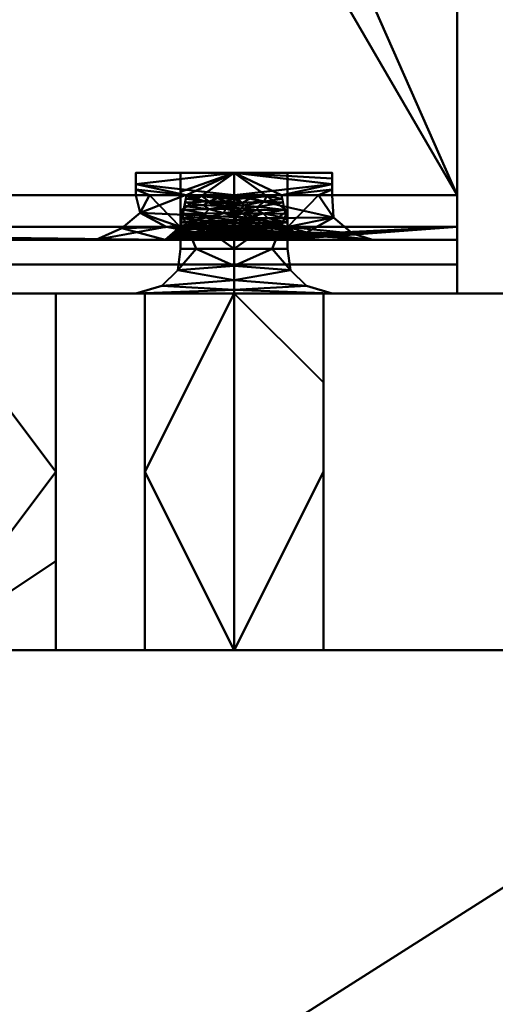
# Model space of a CAD drawing. Units: millimetres. Extents: x -485 to 735, y -305 to 305.
# Drawn here: x 130 to 141, y 22 to 44 of the extents above; entities that cross this region are included whole.
import ezdxf

# ---------------------------------------------------------------- set-up
doc = ezdxf.new("R2010")
doc.units = ezdxf.units.MM
doc.layers.add('E-LITE-EQPM', color=33, linetype='Continuous', lineweight=30)
doc.layers.add('G-IMPT', color=8, linetype='Continuous', lineweight=30)

# ---------------------------------------------------------------- blocks, each defined once
blk = doc.blocks.new('Parma 210_sat-4436-View 1')
at = {"layer": 'G-IMPT', "lineweight": 40}
mesh = blk.add_polyface(dxfattribs=at)
corners = [(-105, 55, -45), (-105, -55, -45), (-105, -55, -37), (-105, 47, -37), (-105, 47, 37), (-105, -55, 37), (-105, -55, 45), (-105, 55, 45)]
mesh.append_faces([[corners[k] for k in face] for face in [(3, 0, 1, 2)]], dxfattribs={"vtx0": -1})
mesh.append_faces([[corners[k] for k in face] for face in [(6, 7, 4, 5)]], dxfattribs={"vtx1": -1})
mesh.append_faces([[corners[k] for k in face] for face in [(3, 4, 7, 0)]], dxfattribs={"vtx1": -1, "vtx3": -1})
mesh = blk.add_polyface(dxfattribs=at)
corners = [(105, 55, 45), (105, -55, 45), (105, -55, 37), (105, 47, 37), (105, 47, -37), (105, -55, -37), (105, -55, -45), (105, 55, -45)]
mesh.append_faces([[corners[k] for k in face] for face in [(3, 0, 1, 2)]], dxfattribs={"vtx0": -1})
mesh.append_faces([[corners[k] for k in face] for face in [(6, 7, 4, 5)]], dxfattribs={"vtx1": -1})
mesh.append_faces([[corners[k] for k in face] for face in [(3, 4, 7, 0)]], dxfattribs={"vtx1": -1, "vtx3": -1})
mesh = blk.add_polyface(dxfattribs=at)
corners = [(-1.2, 43, 13), (-1.2, 43, -13), (-1.2, 42.414, -14.414), (-1.2, 41, -15), (-1.2, -14.8, -15), (-1.2, -14.8, 15), (-1.2, 41, 15), (-1.2, 42.414, 14.414), (-1.2, 12.354, -3), (-1.2, 17.646, -3), (-1.2, 18.646, -1.646), (-1.2, 19), (-1.2, 18.646, 1.646), (-1.2, 17.646, 3), (-1.2, 12.354, 3), (-1.2, 11)]
mesh.append_faces([[corners[k] for k in face] for face in [(3, 1, 2)]], dxfattribs={"vtx0": -1})
mesh.append_faces([[corners[k] for k in face] for face in [(14, 5, 6, 13), (1, 10, 11, 0), (0, 11, 12)]], dxfattribs={"vtx0": -1, "vtx2": -1})
mesh.append_faces([[corners[k] for k in face] for face in [(3, 9, 10, 1)]], dxfattribs={"vtx0": -1, "vtx2": -1, "vtx3": -1})
mesh.append_faces([[corners[k] for k in face] for face in [(14, 15, 5)]], dxfattribs={"vtx1": -1, "vtx2": -1})
mesh.append_faces([[corners[k] for k in face] for face in [(12, 13, 6, 0)]], dxfattribs={"vtx1": -1, "vtx2": -1, "vtx3": -1})
mesh.append_faces([[corners[k] for k in face] for face in [(15, 8, 4, 5), (8, 9, 3, 4)]], dxfattribs={"vtx1": -1, "vtx3": -1})
mesh.append_faces([[corners[k] for k in face] for face in [(6, 7, 0)]], dxfattribs={"vtx2": -1})
mesh = blk.add_polyface(dxfattribs=at)
corners = [(0, -14.8, -15), (0, 41, -15), (0, 42.414, -14.414), (0, 43, -13), (0, 43, 13), (0, 42.414, 14.414), (0, 41, 15), (0, -14.8, 15), (0, 19), (0, 18.646, -1.646), (0, 17.646, -3), (0, 12.354, -3), (0, 11), (0, 12.354, 3), (0, 17.646, 3), (0, 18.646, 1.646)]
mesh.append_faces([[corners[k] for k in face] for face in [(0, 11, 12), (1, 10, 11, 0), (8, 3, 4, 15)]], dxfattribs={"vtx0": -1, "vtx2": -1})
mesh.append_faces([[corners[k] for k in face] for face in [(3, 8, 9, 1), (6, 14, 15, 4)]], dxfattribs={"vtx0": -1, "vtx2": -1, "vtx3": -1})
mesh.append_faces([[corners[k] for k in face] for face in [(2, 3, 1)]], dxfattribs={"vtx1": -1})
mesh.append_faces([[corners[k] for k in face] for face in [(9, 10, 1)]], dxfattribs={"vtx1": -1, "vtx2": -1})
mesh.append_faces([[corners[k] for k in face] for face in [(12, 13, 7, 0), (6, 7, 13, 14)]], dxfattribs={"vtx1": -1, "vtx3": -1})
mesh.append_faces([[corners[k] for k in face] for face in [(4, 5, 6)]], dxfattribs={"vtx2": -1})
mesh = blk.add_polyface(dxfattribs=at)
corners = [(-1.2, -14.8, -15), (-1.2, 41, -15), (0, 41, -15), (0, -14.8, -15), (-0.3, -14.8, -15), (-0.6, -14.8, -15), (-0.9, -14.8, -15)]
mesh.append_faces([[corners[k] for k in face] for face in [(1, 5, 6, 0)]], dxfattribs={"vtx0": -1})
mesh.append_faces([[corners[k] for k in face] for face in [(2, 5, 1)]], dxfattribs={"vtx0": -1, "vtx1": -1})
mesh.append_faces([[corners[k] for k in face] for face in [(2, 3, 4, 5)]], dxfattribs={"vtx3": -1})
mesh = blk.add_polyface(dxfattribs=at)
corners = [(-5, -14.3, -12.2), (-7.2, -14.3, -10), (-5, -14.3, -7.8), (-2.8, -14.3, -10), (-5, -14.3, -11.2), (-3.8, -14.3, -10), (-5, -14.3, -8.8), (-6.2, -14.3, -10)]
mesh.append_faces([[corners[k] for k in face] for face in [(1, 7, 4, 0), (5, 3, 0, 4)]], dxfattribs={"vtx0": -1, "vtx2": -1})
mesh.append_faces([[corners[k] for k in face] for face in [(5, 6, 2, 3), (1, 2, 6, 7)]], dxfattribs={"vtx1": -1, "vtx3": -1})
mesh = blk.add_polyface(dxfattribs=at)
corners = [(-5, -14.8, -7.8), (-5, -14.675, -7.8), (-5, -14.55, -7.8), (-5, -14.425, -7.8), (-5, -14.3, -7.8), (-7.2, -14.3, -10), (-5, -14.3, -12.2), (-5, -14.425, -12.2), (-5, -14.55, -12.2), (-5, -14.675, -12.2), (-5, -14.8, -12.2), (-7.2, -14.8, -10)]
mesh.append_faces([[corners[k] for k in face] for face in [(7, 5, 6)]], dxfattribs={"vtx0": -1})
mesh.append_faces([[corners[k] for k in face] for face in [(11, 2, 5), (8, 11, 5, 7)]], dxfattribs={"vtx0": -1, "vtx1": -1, "vtx2": -1})
mesh.append_faces([[corners[k] for k in face] for face in [(1, 2, 11, 0)]], dxfattribs={"vtx1": -1})
mesh.append_faces([[corners[k] for k in face] for face in [(3, 4, 5, 2), (9, 10, 11, 8)]], dxfattribs={"vtx2": -1})
mesh = blk.add_polyface(dxfattribs=at)
corners = [(-5, -16, -8.8), (-5.849, -16, -9.151), (-6.2, -16, -10), (-5.849, -16, -10.849), (-5, -16, -11.2), (-5, -15.575, -11.2), (-5, -15.15, -11.2), (-5, -14.725, -11.2), (-5, -14.3, -11.2), (-6.2, -14.3, -10), (-5, -14.3, -8.8), (-5, -14.725, -8.8), (-5, -15.15, -8.8), (-5, -15.575, -8.8)]
mesh.append_faces([[corners[k] for k in face] for face in [(9, 6, 7, 8)]], dxfattribs={"vtx0": -1})
mesh.append_faces([[corners[k] for k in face] for face in [(2, 6, 9)]], dxfattribs={"vtx0": -1, "vtx1": -1, "vtx2": -1})
mesh.append_faces([[corners[k] for k in face] for face in [(6, 2, 3)]], dxfattribs={"vtx0": -1, "vtx2": -1})
mesh.append_faces([[corners[k] for k in face] for face in [(9, 11, 12, 2)]], dxfattribs={"vtx0": -1, "vtx2": -1, "vtx3": -1})
mesh.append_faces([[corners[k] for k in face] for face in [(1, 2, 12)]], dxfattribs={"vtx1": -1, "vtx2": -1})
mesh.append_faces([[corners[k] for k in face] for face in [(13, 0, 1, 12), (9, 10, 11)]], dxfattribs={"vtx2": -1})
mesh.append_faces([[corners[k] for k in face] for face in [(3, 4, 5, 6)]], dxfattribs={"vtx3": -1})
mesh = blk.add_polyface(dxfattribs=at)
corners = [(-5, -14.3, -12.2), (-2.8, -14.3, -10), (-5, -14.3, -7.8), (-5, -14.425, -7.8), (-5, -14.55, -7.8), (-5, -14.675, -7.8), (-5, -14.8, -7.8), (-3.883, -14.8, -8.105), (-3.075, -14.8, -8.935), (-2.924, -14.824, -9.273), (-2.831, -14.865, -9.63), (-2.8, -14.883, -10), (-2.831, -14.865, -10.37), (-2.924, -14.824, -10.727), (-3.075, -14.8, -11.065), (-3.883, -14.8, -11.895), (-5, -14.8, -12.2), (-5, -14.675, -12.2), (-5, -14.55, -12.2), (-5, -14.425, -12.2)]
mesh.append_faces([[corners[k] for k in face] for face in [(1, 18, 19, 0), (12, 10, 11), (7, 5, 6)]], dxfattribs={"vtx0": -1})
mesh.append_faces([[corners[k] for k in face] for face in [(13, 10, 12), (10, 13, 9)]], dxfattribs={"vtx0": -1, "vtx1": -1})
mesh.append_faces([[corners[k] for k in face] for face in [(18, 1, 14), (4, 8, 1), (14, 1, 8)]], dxfattribs={"vtx0": -1, "vtx1": -1, "vtx2": -1})
mesh.append_faces([[corners[k] for k in face] for face in [(17, 14, 15), (8, 4, 5), (5, 7, 8), (14, 8, 9)]], dxfattribs={"vtx0": -1, "vtx2": -1})
mesh.append_faces([[corners[k] for k in face] for face in [(3, 4, 1, 2)]], dxfattribs={"vtx1": -1})
mesh.append_faces([[corners[k] for k in face] for face in [(17, 18, 14), (13, 14, 9)]], dxfattribs={"vtx1": -1, "vtx2": -1})
mesh.append_faces([[corners[k] for k in face] for face in [(15, 16, 17)]], dxfattribs={"vtx2": -1})
mesh = blk.add_polyface(dxfattribs=at)
corners = [(-5, -14.3, -11.2), (-5, -14.725, -11.2), (-5, -15.15, -11.2), (-5, -15.575, -11.2), (-5, -16, -11.2), (-4.151, -16, -10.849), (-3.8, -16, -10), (-4.151, -16, -9.151), (-5, -16, -8.8), (-5, -15.575, -8.8), (-5, -15.15, -8.8), (-5, -14.725, -8.8), (-5, -14.3, -8.8), (-3.8, -14.3, -10)]
mesh.append_faces([[corners[k] for k in face] for face in [(10, 13, 6), (2, 6, 13)]], dxfattribs={"vtx0": -1, "vtx1": -1, "vtx2": -1})
mesh.append_faces([[corners[k] for k in face] for face in [(2, 5, 6)]], dxfattribs={"vtx0": -1, "vtx2": -1})
mesh.append_faces([[corners[k] for k in face] for face in [(6, 7, 10)]], dxfattribs={"vtx1": -1, "vtx2": -1})
mesh.append_faces([[corners[k] for k in face] for face in [(11, 12, 13, 10), (3, 4, 5, 2)]], dxfattribs={"vtx2": -1})
mesh.append_faces([[corners[k] for k in face] for face in [(7, 8, 9, 10), (13, 0, 1, 2)]], dxfattribs={"vtx3": -1})
mesh = blk.add_polyface(dxfattribs=at)
corners = [(-3.075, -14.8, -11.065), (-2.819, -15.507, -11.207), (-2.2, -15.8, -11.549), (-5.8, -15.8, -13.098), (-8.2, -15.8, -10), (-5.8, -15.8, -6.902), (-2.2, -15.8, -8.451), (-2.819, -15.507, -8.793), (-3.075, -14.8, -8.935), (-3.883, -14.8, -8.105), (-5, -14.8, -7.8), (-7.2, -14.8, -10), (-5, -14.8, -12.2), (-3.883, -14.8, -11.895), (-6.971, -15.507, -8.473), (-7.094, -15.635, -11.622), (-2.439, -15.687, -11.417), (-4.628, -15.655, -12.656), (-5.71, -15.301, -12.224), (-7.278, -15.313, -10.54), (-6.1, -14.8, -8.9), (-5.874, -15.198, -7.891), (-4.806, -15.537, -7.483)]
mesh.append_faces([[corners[k] for k in face] for face in [(10, 21, 9), (13, 18, 12), (12, 18, 11), (7, 22, 6)]], dxfattribs={"vtx0": -1, "vtx1": -1})
mesh.append_faces([[corners[k] for k in face] for face in [(3, 17, 16), (22, 21, 14), (18, 13, 1), (18, 17, 15), (19, 21, 20), (9, 21, 7), (7, 21, 22), (18, 15, 19), (19, 11, 18), (17, 18, 1), (14, 19, 15), (4, 14, 15), (19, 14, 21), (15, 17, 3), (22, 14, 5)]], dxfattribs={"vtx0": -1, "vtx1": -1, "vtx2": -1})
mesh.append_faces([[corners[k] for k in face] for face in [(22, 5, 6), (14, 4, 5), (21, 10, 20)]], dxfattribs={"vtx0": -1, "vtx2": -1})
mesh.append_faces([[corners[k] for k in face] for face in [(1, 16, 17), (20, 11, 19), (3, 4, 15)]], dxfattribs={"vtx1": -1, "vtx2": -1})
mesh.append_faces([[corners[k] for k in face] for face in [(7, 8, 9), (16, 2, 3), (13, 0, 1)]], dxfattribs={"vtx2": -1})
mesh = blk.add_polyface(dxfattribs=at)
corners = [(-3.075, -14.8, -8.935), (-2.819, -15.507, -8.793), (-2.2, -15.8, -8.451), (-2.2, -15.8, -8.893), (-2.2, -15.8, -9.336), (-2.2, -15.8, -9.779), (-2.2, -15.8, -10.221), (-2.2, -15.8, -10.664), (-2.2, -15.8, -11.107), (-2.2, -15.8, -11.549), (-2.819, -15.507, -11.207), (-3.075, -14.8, -11.065), (-2.924, -14.824, -10.727), (-2.831, -14.865, -10.37), (-2.8, -14.883, -10), (-2.831, -14.865, -9.63), (-2.924, -14.824, -9.273), (-2.485, -15.665, -11.392), (-2.485, -15.665, -8.608), (-2.957, -15.125, -8.87), (-2.957, -15.125, -11.13), (-2.364, -15.708, -9.999), (-2.793, -15.048, -9.807), (-2.342, -15.733, -11.47), (-2.342, -15.733, -8.53), (-3.016, -14.963, -11.098), (-3.016, -14.963, -8.902), (-2.29, -15.758, -10.43), (-2.286, -15.761, -9.57), (-2.804, -14.971, -10.19), (-2.867, -14.944, -9.441), (-2.271, -15.766, -11.51), (-2.271, -15.766, -8.49), (-2.724, -15.264, -9.999), (-3.046, -14.881, -11.081), (-2.842, -15.058, -10.533), (-2.898, -14.94, -10.67), (-2.539, -15.557, -9.893), (-2.3, -15.77, -11.011), (-2.393, -15.721, -10.862), (-2.652, -15.586, -11.299), (-2.482, -15.636, -10.519), (-2.3, -15.77, -8.989), (-2.393, -15.721, -9.136), (-2.652, -15.586, -8.701), (-2.48, -15.641, -9.439), (-2.762, -15.156, -10.043), (-2.888, -15.316, -11.169), (-2.72, -15.365, -10.531), (-2.888, -15.316, -8.831), (-2.695, -15.379, -9.583), (-2.824, -15.209, -9.343), (-2.823, -15.208, -10.653), (-2.631, -15.478, -10.454), (-2.64, -15.485, -9.438), (-2.835, -15.111, -9.439), (-2.89, -15.02, -9.311), (-2.987, -15.044, -8.886), (-2.773, -15.301, -9.378), (-2.853, -15.412, -8.812), (-2.761, -15.417, -9.144), (-2.678, -15.433, -9.456), (-2.643, -15.422, -10.045), (-2.799, -15.359, -9.151), (-2.603, -15.48, -9.944), (-2.576, -15.523, -10.249), (-2.735, -15.547, -11.253), (-2.633, -15.544, -10.813), (-2.537, -15.581, -10.445), (-2.568, -15.626, -11.346), (-2.553, -15.626, -10.891), (-2.502, -15.674, -10.987), (-2.435, -15.68, -10.634), (-2.429, -15.659, -9.993), (-2.486, -15.61, -9.962), (-2.525, -15.594, -9.524), (-2.568, -15.626, -8.654), (-2.592, -15.547, -9.387), (-2.547, -15.634, -9.087), (-2.497, -15.678, -9.002), (-2.434, -15.682, -9.341), (-2.384, -15.702, -9.569), (-2.339, -15.736, -9.42), (-2.709, -15.492, -10.899), (-2.691, -15.428, -10.599), (-2.385, -15.702, -10.431), (-2.341, -15.734, -10.578), (-2.679, -15.361, -10.052), (-2.718, -15.31, -10.297), (-2.801, -15.312, -10.757), (-2.853, -15.412, -11.188), (-3.046, -14.881, -8.919), (-2.806, -14.938, -9.814), (-2.797, -14.995, -9.863), (-2.797, -15.034, -10.209), (-2.782, -15.096, -10.169), (-2.781, -15.109, -9.8), (-2.987, -15.044, -11.114), (-2.413, -15.699, -11.431), (-2.413, -15.699, -8.569), (-2.923, -15.221, -8.851), (-2.754, -15.206, -9.775), (-2.75, -15.211, -10.188), (-2.817, -15.136, -10.516), (-2.923, -15.221, -11.149), (-2.735, -15.547, -8.747)]
mesh.append_faces([[corners[k] for k in face] for face in [(91, 16, 0)]], dxfattribs={"vtx0": -1})
mesh.append_faces([[corners[k] for k in face] for face in [(34, 36, 25), (32, 42, 24), (1, 60, 59), (19, 55, 57), (59, 63, 49), (76, 78, 44), (18, 79, 76), (90, 84, 10), (99, 43, 18), (100, 51, 19), (44, 77, 105), (104, 52, 47)]], dxfattribs={"vtx0": -1, "vtx1": -1})
mesh.append_faces([[corners[k] for k in face] for face in [(41, 73, 72), (14, 92, 29), (93, 92, 30), (72, 17, 71), (3, 42, 32), (94, 22, 95), (43, 24, 42), (23, 39, 38), (45, 75, 78), (25, 36, 35), (6, 27, 28), (55, 101, 96), (22, 56, 55), (103, 102, 52), (28, 27, 21), (30, 16, 91), (82, 43, 42), (22, 94, 93), (94, 35, 36), (22, 30, 56), (27, 7, 38), (48, 88, 87), (12, 36, 34), (103, 52, 20), (13, 29, 36), (62, 48, 87), (31, 38, 8), (86, 85, 21), (27, 38, 86), (64, 37, 65), (80, 79, 43), (72, 71, 41), (68, 65, 37), (4, 28, 42), (43, 79, 18), (82, 81, 43), (54, 105, 77), (74, 37, 75), (73, 74, 45), (101, 33, 102), (101, 58, 33), (83, 10, 84), (90, 89, 48), (58, 51, 49), (61, 60, 1), (53, 62, 64), (55, 19, 51), (58, 87, 33), (48, 89, 88), (64, 61, 54), (61, 64, 62), (77, 75, 37), (56, 57, 55), (96, 95, 22), (101, 51, 58), (26, 56, 30), (60, 50, 63), (59, 60, 63), (49, 63, 58), (50, 60, 61), (62, 50, 61), (54, 61, 1), (50, 62, 87), (48, 62, 84), (58, 63, 50), (53, 64, 65), (37, 64, 77), (53, 67, 83), (41, 68, 74), (65, 67, 53), (70, 40, 67), (68, 67, 65), (41, 70, 68), (67, 68, 70), (71, 70, 41), (70, 71, 69), (39, 17, 72), (72, 85, 39), (45, 74, 75), (72, 73, 85), (43, 81, 80), (37, 74, 68), (74, 73, 41), (79, 78, 76), (64, 54, 77), (75, 77, 78), (77, 44, 78), (45, 78, 79), (80, 45, 79), (80, 73, 45), (21, 73, 81), (80, 81, 73), (28, 21, 82), (81, 82, 21), (28, 82, 42), (66, 83, 67), (53, 83, 84), (53, 84, 62), (39, 85, 86), (21, 85, 73), (39, 86, 38), (27, 86, 21), (50, 87, 58), (33, 87, 88), (33, 88, 102), (47, 52, 89), (88, 89, 52), (90, 48, 84), (29, 92, 93), (30, 92, 15), (29, 93, 94), (22, 93, 30), (29, 94, 36), (35, 94, 95), (35, 95, 103), (96, 46, 95), (46, 96, 101), (55, 96, 22), (51, 101, 55), (46, 101, 102), (46, 102, 103), (52, 102, 88), (46, 103, 95), (35, 103, 20)]], dxfattribs={"vtx0": -1, "vtx1": -1, "vtx2": -1})
mesh.append_faces([[corners[k] for k in face] for face in [(38, 7, 8), (27, 6, 7), (30, 15, 16), (42, 3, 4), (36, 12, 13), (92, 14, 15), (38, 31, 23), (70, 69, 40), (56, 26, 57), (67, 40, 66), (39, 23, 98), (54, 1, 105)]], dxfattribs={"vtx0": -1, "vtx2": -1})
mesh.append_faces([[corners[k] for k in face] for face in [(98, 17, 39), (13, 14, 29), (100, 49, 51), (5, 6, 28, 4), (97, 25, 35, 20), (99, 24, 43), (104, 20, 52), (66, 10, 83), (17, 69, 71), (91, 26, 30), (90, 47, 89)]], dxfattribs={"vtx1": -1, "vtx2": -1})
mesh.append_faces([[corners[k] for k in face] for face in [(8, 9, 31), (32, 2, 3), (34, 11, 12)]], dxfattribs={"vtx2": -1})
mesh = blk.add_polyface(dxfattribs=at)
corners = [(-1.2, -14.8, -15), (-0.9, -14.8, -15), (-0.6, -14.8, -15), (-0.3, -14.8, -15), (0, -14.8, -15), (-0.644, -16.356, -15), (-2.2, -17, -15), (-2.2, -15.8, -15), (-1.493, -15.507, -15)]
mesh.append_faces([[corners[k] for k in face] for face in [(8, 2, 5, 6)]], dxfattribs={"vtx0": -1, "vtx1": -1, "vtx3": -1})
mesh.append_faces([[corners[k] for k in face] for face in [(6, 7, 8), (3, 4, 5, 2)]], dxfattribs={"vtx2": -1})
mesh.append_faces([[corners[k] for k in face] for face in [(8, 0, 1, 2)]], dxfattribs={"vtx3": -1})
mesh = blk.add_polyface(dxfattribs=at)
corners = [(-2.2, -17, -15), (-0.644, -16.356, -15), (0, -14.8, -15), (0, -14.8, 15), (-0.644, -16.356, 15), (-2.2, -17, 15)]
mesh.append_faces([[corners[k] for k in face] for face in [(5, 0, 1, 4)]], dxfattribs={"vtx2": -1})
mesh.append_faces([[corners[k] for k in face] for face in [(1, 2, 3, 4)]], dxfattribs={"vtx3": -1})
mesh = blk.add_polyface(dxfattribs=at)
corners = [(-1.2, -14.8, -15), (-1.493, -15.507, -15), (-2.2, -15.8, -15), (-2.2, -15.8, -11.549), (-2.2, -15.8, -11.107), (-2.2, -15.8, -10.664), (-2.2, -15.8, -10.221), (-2.2, -15.8, -9.779), (-2.2, -15.8, -9.336), (-2.2, -15.8, -8.893), (-2.2, -15.8, -8.451), (-2.2, -15.8, 15), (-1.493, -15.507, 15), (-1.2, -14.8, 15)]
mesh.append_faces([[corners[k] for k in face] for face in [(1, 4, 5)]], dxfattribs={"vtx0": -1, "vtx2": -1})
mesh.append_faces([[corners[k] for k in face] for face in [(1, 9, 10, 12)]], dxfattribs={"vtx0": -1, "vtx2": -1, "vtx3": -1})
mesh.append_faces([[corners[k] for k in face] for face in [(3, 4, 1, 2)]], dxfattribs={"vtx1": -1})
mesh.append_faces([[corners[k] for k in face] for face in [(8, 9, 1, 7), (6, 7, 1, 5)]], dxfattribs={"vtx1": -1, "vtx2": -1})
mesh.append_faces([[corners[k] for k in face] for face in [(10, 11, 12)]], dxfattribs={"vtx2": -1})
mesh.append_faces([[corners[k] for k in face] for face in [(12, 13, 0, 1)]], dxfattribs={"vtx3": -1})
mesh = blk.add_polyface(dxfattribs=at)
corners = [(-2.2, -15.8, 15), (-2.2, -15.8, -8.451), (-5.8, -15.8, -6.902), (-8.2, -15.8, -10), (-5.8, -15.8, -13.098), (-2.2, -15.8, -11.549), (-2.2, -15.8, -15), (-30, -15.8, -15), (-30, -15.8, 15), (-21.8, -15.8, 10), (-25, -15.8, 13.2), (-28.2, -15.8, 10), (-25, -15.8, 6.8), (-15, -15.8, -5), (-10, -15.8), (-15, -15.8, 5), (-20, -15.8)]
mesh.append_faces([[corners[k] for k in face] for face in [(0, 10, 8)]], dxfattribs={"vtx0": -1, "vtx1": -1})
mesh.append_faces([[corners[k] for k in face] for face in [(7, 13, 3, 4)]], dxfattribs={"vtx0": -1, "vtx1": -1, "vtx3": -1})
mesh.append_faces([[corners[k] for k in face] for face in [(7, 16, 13), (0, 14, 15)]], dxfattribs={"vtx0": -1, "vtx2": -1})
mesh.append_faces([[corners[k] for k in face] for face in [(7, 11, 12, 16)]], dxfattribs={"vtx0": -1, "vtx2": -1, "vtx3": -1})
mesh.append_faces([[corners[k] for k in face] for face in [(14, 0, 1, 2)]], dxfattribs={"vtx0": -1, "vtx3": -1})
mesh.append_faces([[corners[k] for k in face] for face in [(10, 11, 8), (7, 8, 11), (6, 7, 4)]], dxfattribs={"vtx1": -1, "vtx2": -1})
mesh.append_faces([[corners[k] for k in face] for face in [(9, 10, 0, 15)]], dxfattribs={"vtx1": -1, "vtx2": -1, "vtx3": -1})
mesh.append_faces([[corners[k] for k in face] for face in [(12, 9, 15, 16), (13, 14, 2, 3)]], dxfattribs={"vtx1": -1, "vtx3": -1})
mesh.append_faces([[corners[k] for k in face] for face in [(4, 5, 6)]], dxfattribs={"vtx2": -1})
mesh = blk.add_polyface(dxfattribs=at)
corners = [(-30, -17, -15), (-30, -17, 15), (-30, -15.8, 15), (-30, -15.8, -15)]
mesh.append_faces([[corners[k] for k in face] for face in [(0, 1, 2, 3)]])
mesh = blk.add_polyface(dxfattribs=at)
corners = [(-2.2, -15.8, -15), (-2.2, -17, -15), (-30, -17, -15), (-30, -15.8, -15)]
mesh.append_faces([[corners[k] for k in face] for face in [(0, 1, 2, 3)]])
mesh = blk.add_polyface(dxfattribs=at)
corners = [(-2.8, -17, -10), (-5, -17, -7.8), (-7.2, -17, -10), (-6.817, -16.924, -10), (-6.493, -16.707, -10), (-6.276, -16.383, -10), (-6.2, -16, -10), (-5.849, -16, -9.151), (-5, -16, -8.8), (-4.151, -16, -9.151), (-3.8, -16, -10), (-3.724, -16.383, -10), (-3.507, -16.707, -10), (-3.183, -16.924, -10), (-4.732, -16.831, -8.378), (-5.395, -16.48, -8.737)]
mesh.append_faces([[corners[k] for k in face] for face in [(3, 1, 2)]], dxfattribs={"vtx0": -1})
mesh.append_faces([[corners[k] for k in face] for face in [(13, 14, 12), (4, 14, 3), (12, 15, 11), (8, 15, 7)]], dxfattribs={"vtx0": -1, "vtx1": -1})
mesh.append_faces([[corners[k] for k in face] for face in [(1, 14, 13), (15, 9, 11), (15, 12, 14), (5, 7, 15), (3, 14, 1), (4, 15, 14)]], dxfattribs={"vtx0": -1, "vtx1": -1, "vtx2": -1})
mesh.append_faces([[corners[k] for k in face] for face in [(15, 8, 9)]], dxfattribs={"vtx0": -1, "vtx2": -1})
mesh.append_faces([[corners[k] for k in face] for face in [(10, 11, 9)]], dxfattribs={"vtx1": -1})
mesh.append_faces([[corners[k] for k in face] for face in [(4, 5, 15)]], dxfattribs={"vtx1": -1, "vtx2": -1})
mesh.append_faces([[corners[k] for k in face] for face in [(13, 0, 1), (5, 6, 7)]], dxfattribs={"vtx2": -1})
mesh = blk.add_polyface(dxfattribs=at)
corners = [(-6.2, -16, -10), (-6.276, -16.383, -10), (-6.493, -16.707, -10), (-6.817, -16.924, -10), (-7.2, -17, -10), (-5, -17, -12.2), (-2.8, -17, -10), (-3.183, -16.924, -10), (-3.507, -16.707, -10), (-3.724, -16.383, -10), (-3.8, -16, -10), (-4.151, -16, -10.849), (-5, -16, -11.2), (-5.849, -16, -10.849), (-5.268, -16.831, -11.622), (-4.605, -16.48, -11.263)]
mesh.append_faces([[corners[k] for k in face] for face in [(5, 14, 3), (13, 1, 15), (14, 15, 2), (7, 14, 5), (9, 11, 15), (8, 15, 14)]], dxfattribs={"vtx0": -1, "vtx1": -1, "vtx2": -1})
mesh.append_faces([[corners[k] for k in face] for face in [(15, 1, 2), (15, 12, 13), (15, 11, 12)]], dxfattribs={"vtx0": -1, "vtx2": -1})
mesh.append_faces([[corners[k] for k in face] for face in [(0, 1, 13)]], dxfattribs={"vtx1": -1})
mesh.append_faces([[corners[k] for k in face] for face in [(7, 8, 14), (8, 9, 15), (2, 3, 14)]], dxfattribs={"vtx1": -1, "vtx2": -1})
mesh.append_faces([[corners[k] for k in face] for face in [(3, 4, 5), (5, 6, 7), (9, 10, 11)]], dxfattribs={"vtx2": -1})
mesh = blk.add_polyface(dxfattribs=at)
corners = [(70, -17, -37), (-70, -17, -37), (-70, -17, 37), (70, -17, 37), (-25, -17, 12), (-27, -17, 10), (-25, -17, 8), (-23, -17, 10), (-15, -17, 6), (-20.196, -17, 3), (-20.196, -17, -3), (-15, -17, -6), (-9.804, -17, -3), (-9.804, -17, 3), (-5, -17, -8), (-7, -17, -10), (-5, -17, -12), (-3, -17, -10)]
mesh.append_faces([[corners[k] for k in face] for face in [(16, 11, 15), (8, 3, 13)]], dxfattribs={"vtx0": -1, "vtx1": -1})
mesh.append_faces([[corners[k] for k in face] for face in [(11, 16, 1, 10), (13, 3, 17)]], dxfattribs={"vtx0": -1, "vtx1": -1, "vtx2": -1})
mesh.append_faces([[corners[k] for k in face] for face in [(10, 1, 5, 6)]], dxfattribs={"vtx0": -1, "vtx1": -1, "vtx3": -1})
mesh.append_faces([[corners[k] for k in face] for face in [(15, 11, 12, 14), (0, 16, 17, 3), (16, 0, 1), (13, 17, 14, 12), (4, 2, 3), (2, 4, 5), (7, 8, 9)]], dxfattribs={"vtx0": -1, "vtx2": -1})
mesh.append_faces([[corners[k] for k in face] for face in [(8, 7, 4, 3)]], dxfattribs={"vtx0": -1, "vtx2": -1, "vtx3": -1})
mesh.append_faces([[corners[k] for k in face] for face in [(1, 2, 5)]], dxfattribs={"vtx1": -1, "vtx2": -1})
mesh.append_faces([[corners[k] for k in face] for face in [(9, 10, 6, 7)]], dxfattribs={"vtx1": -1, "vtx3": -1})
mesh = blk.add_polyface(dxfattribs=at)
corners = [(-70, -17, -37), (-70, -55, -37), (-70, -55, 37), (-70, -17, 37), (-70, -45, 4.5), (-70, -49.5), (-70, -45, -4.5), (-70, -40.5)]
mesh.append_faces([[corners[k] for k in face] for face in [(4, 2, 3, 7)]], dxfattribs={"vtx0": -1, "vtx2": -1})
mesh.append_faces([[corners[k] for k in face] for face in [(3, 0, 7), (5, 6, 1), (1, 2, 5), (4, 5, 2)]], dxfattribs={"vtx1": -1, "vtx2": -1})
mesh.append_faces([[corners[k] for k in face] for face in [(6, 7, 0, 1)]], dxfattribs={"vtx1": -1, "vtx3": -1})
mesh = blk.add_polyface(dxfattribs=at)
corners = [(-30, -17, -15), (-2.2, -17, -15), (-2.2, -17, 15), (-30, -17, 15), (-22.8, -17, 10), (-25, -17, 7.8), (-27.2, -17, 10), (-25, -17, 12.2), (-2.8, -17, -10), (-5, -17, -12.2), (-7.2, -17, -10), (-5, -17, -7.8), (-15, -17, 5), (-10, -17), (-15, -17, -5), (-20, -17)]
mesh.append_faces([[corners[k] for k in face] for face in [(3, 7, 2)]], dxfattribs={"vtx0": -1, "vtx1": -1})
mesh.append_faces([[corners[k] for k in face] for face in [(10, 14, 0, 9)]], dxfattribs={"vtx0": -1, "vtx1": -1, "vtx2": -1})
mesh.append_faces([[corners[k] for k in face] for face in [(2, 13, 11, 8)]], dxfattribs={"vtx0": -1, "vtx1": -1, "vtx3": -1})
mesh.append_faces([[corners[k] for k in face] for face in [(12, 4, 5, 15), (3, 6, 7), (6, 3, 0), (8, 1, 2), (1, 8, 9), (9, 0, 1)]], dxfattribs={"vtx0": -1, "vtx2": -1})
mesh.append_faces([[corners[k] for k in face] for face in [(2, 7, 4, 12)]], dxfattribs={"vtx0": -1, "vtx2": -1, "vtx3": -1})
mesh.append_faces([[corners[k] for k in face] for face in [(14, 15, 0), (12, 13, 2)]], dxfattribs={"vtx1": -1, "vtx2": -1})
mesh.append_faces([[corners[k] for k in face] for face in [(5, 6, 0, 15)]], dxfattribs={"vtx1": -1, "vtx2": -1, "vtx3": -1})
mesh.append_faces([[corners[k] for k in face] for face in [(10, 11, 13, 14)]], dxfattribs={"vtx1": -1, "vtx3": -1})
mesh = blk.add_polyface(dxfattribs=at)
corners = [(-15, -17, -6), (-20.196, -17, -3), (-20.196, -17, 3), (-15, -17, 6), (-15, -19, 6), (-15, -21, 6), (-15, -23, 6), (-15, -25, 6), (-20.196, -25, 3), (-20.196, -25, -3), (-15, -25, -6), (-15, -23, -6), (-15, -21, -6), (-15, -19, -6)]
mesh.append_faces([[corners[k] for k in face] for face in [(8, 5, 6, 7)]], dxfattribs={"vtx0": -1})
mesh.append_faces([[corners[k] for k in face] for face in [(8, 2, 5)]], dxfattribs={"vtx0": -1, "vtx1": -1, "vtx2": -1})
mesh.append_faces([[corners[k] for k in face] for face in [(9, 11, 12, 1)]], dxfattribs={"vtx0": -1, "vtx2": -1, "vtx3": -1})
mesh.append_faces([[corners[k] for k in face] for face in [(1, 2, 8, 9)]], dxfattribs={"vtx1": -1, "vtx3": -1})
mesh.append_faces([[corners[k] for k in face] for face in [(13, 0, 1, 12), (9, 10, 11)]], dxfattribs={"vtx2": -1})
mesh.append_faces([[corners[k] for k in face] for face in [(2, 3, 4, 5)]], dxfattribs={"vtx3": -1})
mesh = blk.add_polyface(dxfattribs=at)
corners = [(-15, -25, 6), (-15, -23, 6), (-15, -21, 6), (-15, -19, 6), (-15, -17, 6), (-9.804, -17, 3), (-9.804, -17, -3), (-15, -17, -6), (-15, -19, -6), (-15, -21, -6), (-15, -23, -6), (-15, -25, -6), (-9.804, -25, -3), (-9.804, -25, 3)]
mesh.append_faces([[corners[k] for k in face] for face in [(6, 9, 12), (2, 5, 13)]], dxfattribs={"vtx0": -1, "vtx1": -1, "vtx2": -1})
mesh.append_faces([[corners[k] for k in face] for face in [(6, 12, 13, 5)]], dxfattribs={"vtx0": -1, "vtx2": -1})
mesh.append_faces([[corners[k] for k in face] for face in [(10, 11, 12, 9), (3, 4, 5, 2)]], dxfattribs={"vtx2": -1})
mesh.append_faces([[corners[k] for k in face] for face in [(6, 7, 8, 9), (13, 0, 1, 2)]], dxfattribs={"vtx3": -1})
mesh = blk.add_polyface(dxfattribs=at)
corners = [(-5, -17, -12), (-7, -17, -10), (-5, -17, -8), (-5, -19, -8), (-5, -21, -8), (-5, -23, -8), (-5, -25, -8), (-7, -25, -10), (-5, -25, -12), (-5, -23, -12), (-5, -21, -12), (-5, -19, -12)]
mesh.append_faces([[corners[k] for k in face] for face in [(7, 4, 5, 6)]], dxfattribs={"vtx0": -1})
mesh.append_faces([[corners[k] for k in face] for face in [(1, 4, 7)]], dxfattribs={"vtx0": -1, "vtx1": -1, "vtx2": -1})
mesh.append_faces([[corners[k] for k in face] for face in [(1, 7, 10, 11)]], dxfattribs={"vtx0": -1, "vtx1": -1, "vtx3": -1})
mesh.append_faces([[corners[k] for k in face] for face in [(0, 1, 11)]], dxfattribs={"vtx1": -1})
mesh.append_faces([[corners[k] for k in face] for face in [(1, 2, 3, 4), (7, 8, 9, 10)]], dxfattribs={"vtx3": -1})
mesh = blk.add_polyface(dxfattribs=at)
corners = [(-5, -25, -8), (-5, -23, -8), (-5, -21, -8), (-5, -19, -8), (-5, -17, -8), (-3, -17, -10), (-5, -17, -12), (-5, -19, -12), (-5, -21, -12), (-5, -23, -12), (-5, -25, -12), (-3, -25, -10)]
mesh.append_faces([[corners[k] for k in face] for face in [(2, 5, 11)]], dxfattribs={"vtx0": -1, "vtx1": -1, "vtx2": -1})
mesh.append_faces([[corners[k] for k in face] for face in [(5, 7, 8, 11)]], dxfattribs={"vtx0": -1, "vtx2": -1, "vtx3": -1})
mesh.append_faces([[corners[k] for k in face] for face in [(9, 10, 11, 8), (5, 6, 7), (3, 4, 5, 2)]], dxfattribs={"vtx2": -1})
mesh.append_faces([[corners[k] for k in face] for face in [(11, 0, 1, 2)]], dxfattribs={"vtx3": -1})
mesh = blk.add_polyface(dxfattribs=at)
corners = [(70, -17, 37), (70, -55, 37), (70, -55, -37), (70, -17, -37), (70, -45, 4.5), (70, -40.5), (70, -45, -4.5), (70, -49.5)]
mesh.append_faces([[corners[k] for k in face] for face in [(6, 2, 3, 5)]], dxfattribs={"vtx0": -1, "vtx2": -1})
mesh.append_faces([[corners[k] for k in face] for face in [(3, 0, 5), (7, 4, 1), (1, 2, 7), (6, 7, 2)]], dxfattribs={"vtx1": -1, "vtx2": -1})
mesh.append_faces([[corners[k] for k in face] for face in [(4, 5, 0, 1)]], dxfattribs={"vtx1": -1, "vtx3": -1})
mesh = blk.add_polyface(dxfattribs=at)
corners = [(-62, -25, 37), (-62, -25, -37), (62, -25, -37), (62, -25, 37), (-25, -25, 12), (-23, -25, 10), (-25, -25, 8), (-27, -25, 10), (-15, -25, 6), (-9.804, -25, 3), (-9.804, -25, -3), (-15, -25, -6), (-20.196, -25, -3), (-20.196, -25, 3), (-5, -25, -8), (-3, -25, -10), (-5, -25, -12), (-7, -25, -10)]
mesh.append_faces([[corners[k] for k in face] for face in [(17, 11, 16), (9, 3, 8)]], dxfattribs={"vtx0": -1, "vtx1": -1})
mesh.append_faces([[corners[k] for k in face] for face in [(7, 1, 12, 6), (15, 3, 9)]], dxfattribs={"vtx0": -1, "vtx1": -1, "vtx2": -1})
mesh.append_faces([[corners[k] for k in face] for face in [(1, 16, 11, 12)]], dxfattribs={"vtx0": -1, "vtx1": -1, "vtx3": -1})
mesh.append_faces([[corners[k] for k in face] for face in [(6, 12, 13), (8, 4, 5), (7, 0, 1)]], dxfattribs={"vtx0": -1, "vtx2": -1})
mesh.append_faces([[corners[k] for k in face] for face in [(1, 2, 16), (7, 4, 0)]], dxfattribs={"vtx1": -1, "vtx2": -1})
mesh.append_faces([[corners[k] for k in face] for face in [(3, 0, 4, 8)]], dxfattribs={"vtx1": -1, "vtx2": -1, "vtx3": -1})
mesh.append_faces([[corners[k] for k in face] for face in [(10, 11, 17, 14), (15, 16, 2, 3), (14, 15, 9, 10), (13, 8, 5, 6)]], dxfattribs={"vtx1": -1, "vtx3": -1})
mesh = blk.add_polyface(dxfattribs=at)
corners = [(-62, -25, 37), (-62, -55, 37), (-62, -55, -37), (-62, -25, -37), (-62, -45, 4.5), (-62, -40.5), (-62, -45, -4.5), (-62, -49.5)]
mesh.append_faces([[corners[k] for k in face] for face in [(6, 2, 3, 5)]], dxfattribs={"vtx0": -1, "vtx2": -1})
mesh.append_faces([[corners[k] for k in face] for face in [(3, 0, 5), (7, 4, 1), (1, 2, 7), (6, 7, 2)]], dxfattribs={"vtx1": -1, "vtx2": -1})
mesh.append_faces([[corners[k] for k in face] for face in [(4, 5, 0, 1)]], dxfattribs={"vtx1": -1, "vtx3": -1})
mesh = blk.add_polyface(dxfattribs=at)
corners = [(62, -25, -37), (62, -55, -37), (62, -55, 37), (62, -25, 37), (62, -45, 4.5), (62, -49.5), (62, -45, -4.5), (62, -40.5)]
mesh.append_faces([[corners[k] for k in face] for face in [(4, 2, 3, 7)]], dxfattribs={"vtx0": -1, "vtx2": -1})
mesh.append_faces([[corners[k] for k in face] for face in [(3, 0, 7), (5, 6, 1), (1, 2, 5), (4, 5, 2)]], dxfattribs={"vtx1": -1, "vtx2": -1})
mesh.append_faces([[corners[k] for k in face] for face in [(6, 7, 0, 1)]], dxfattribs={"vtx1": -1, "vtx3": -1})

msp = doc.modelspace()

# ---------------------------------------------------------------- block references
at = {"layer": 'G-IMPT', "lineweight": 40, "extrusion": (-1, 0, 0), "rotation": 90}
msp.add_blockref('Parma 210_sat-4436-View 1', (-55, 257.848, -125.049), dxfattribs=at)

# ---------------------------------------------------------------- meshes
at = {"layer": 'E-LITE-EQPM', "lineweight": 40, "transparency": 33554496}
mesh = msp.add_polyface(dxfattribs=at)
corners = [(429.8, -304.8, 1800), (429.8, -298.943, 1859.464), (429.8, -281.598, 1916.642), (429.8, -253.432, 1969.338), (429.8, -215.526, 2015.526), (429.8, -169.338, 2053.432), (429.8, -116.642, 2081.599), (429.8, -59.464, 2098.943), (429.8, 0, 2104.8), (429.8, 59.464, 2098.943), (429.8, 116.642, 2081.599), (429.8, 169.338, 2053.432), (429.8, 215.526, 2015.526), (429.8, 253.432, 1969.338), (429.8, 281.598, 1916.642), (429.8, 298.943, 1859.464), (429.8, 304.8, 1800), (-179.8, 304.8, 1800), (-179.8, 298.943, 1859.464), (-179.8, 281.598, 1916.642), (-179.8, 253.432, 1969.338), (-179.8, 215.526, 2015.526), (-179.8, 169.338, 2053.432), (-179.8, 116.642, 2081.599), (-179.8, 59.464, 2098.943), (-179.8, 0, 2104.8), (-179.8, -59.464, 2098.943), (-179.8, -116.642, 2081.599), (-179.8, -169.338, 2053.432), (-179.8, -215.526, 2015.526), (-179.8, -253.432, 1969.338), (-179.8, -281.598, 1916.642), (-179.8, -298.943, 1859.464), (-179.8, -304.8, 1800)]
mesh.append_faces([[corners[k] for k in face] for face in [(1, 32, 33, 0)]], dxfattribs={"vtx0": -1})
mesh.append_faces([[corners[k] for k in face] for face in [(14, 19, 20, 13), (13, 20, 21, 12), (10, 23, 24, 9), (11, 22, 23, 10), (12, 21, 22, 11), (9, 24, 25, 8), (6, 27, 28, 5), (7, 26, 27, 6), (5, 28, 29, 4), (2, 31, 32, 1), (3, 30, 31, 2), (4, 29, 30, 3), (26, 7, 8, 25)]], dxfattribs={"vtx0": -1, "vtx2": -1})
mesh.append_faces([[corners[k] for k in face] for face in [(14, 15, 18, 19)]], dxfattribs={"vtx1": -1, "vtx3": -1})
mesh.append_faces([[corners[k] for k in face] for face in [(15, 16, 17, 18)]], dxfattribs={"vtx3": -1})
mesh = msp.add_polyface(dxfattribs=at)
corners = [(429.8, 304.8, 1800), (429.8, 298.943, 1740.536), (429.8, 281.598, 1683.358), (429.8, 253.432, 1630.662), (429.8, 215.526, 1584.474), (429.8, 169.338, 1546.568), (429.8, 116.642, 1518.402), (429.8, 59.464, 1501.057), (429.8, 0, 1495.2), (429.8, -59.464, 1501.057), (429.8, -116.642, 1518.402), (429.8, -169.338, 1546.568), (429.8, -215.526, 1584.474), (429.8, -253.432, 1630.662), (429.8, -281.598, 1683.358), (429.8, -298.943, 1740.536), (429.8, -304.8, 1800), (-179.8, -304.8, 1800), (-179.8, -298.943, 1740.536), (-179.8, -281.598, 1683.358), (-179.8, -253.432, 1630.662), (-179.8, -215.526, 1584.474), (-179.8, -169.338, 1546.568), (-179.8, -116.642, 1518.402), (-179.8, -59.464, 1501.057), (-179.8, 0, 1495.2), (-179.8, 59.464, 1501.057), (-179.8, 116.642, 1518.402), (-179.8, 169.338, 1546.568), (-179.8, 215.526, 1584.474), (-179.8, 253.432, 1630.662), (-179.8, 281.598, 1683.358), (-179.8, 298.943, 1740.536), (-179.8, 304.8, 1800)]
mesh.append_faces([[corners[k] for k in face] for face in [(1, 32, 33, 0)]], dxfattribs={"vtx0": -1})
mesh.append_faces([[corners[k] for k in face] for face in [(14, 19, 20, 13), (15, 18, 19, 14), (13, 20, 21, 12), (10, 23, 24, 9), (11, 22, 23, 10), (12, 21, 22, 11), (9, 24, 25, 8), (6, 27, 28, 5), (7, 26, 27, 6), (5, 28, 29, 4), (2, 31, 32, 1), (3, 30, 31, 2), (4, 29, 30, 3), (26, 7, 8, 25)]], dxfattribs={"vtx0": -1, "vtx2": -1})
mesh.append_faces([[corners[k] for k in face] for face in [(16, 17, 18, 15)]], dxfattribs={"vtx2": -1})

doc.saveas('drawing.dxf')
